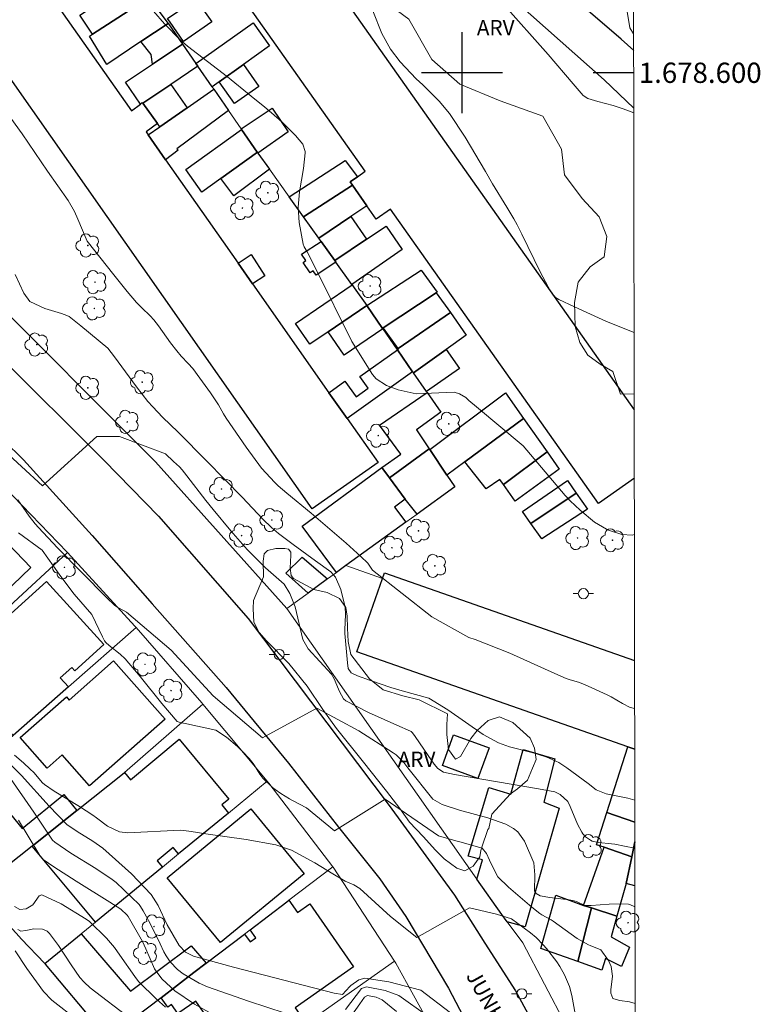
# Model space of a CAD drawing. Units: metres. Extents: x 282618 to 283134, y 1678222 to 1678786.
# Drawn here: x 283056 to 283129, y 1678508 to 1678605 of the extents above; entities that cross this region are included whole.
import ezdxf
from ezdxf.enums import TextEntityAlignment as Align

# ---------------------------------------------------------------- set-up
doc = ezdxf.new("R2010")
doc.units = ezdxf.units.M
doc.header["$MEASUREMENT"] = 0
for name, color, linetype, lineweight in [('Articulacao', 7, 'Continuous', 18), ('Coordenadas', 7, 'Continuous', 9), ('Edificacoes', 7, 'Continuous', 30), ('Muro_Grade', 8, 'Continuous', 20), ('Pavimentacao_Asfaltica_Mfio', 10, 'Continuous', 30), ('Poste', 7, 'Continuous', 9), ('Topon_de_Vias', 7, 'Continuous', 9)]:
    doc.layers.add(name, color=color, linetype=linetype, lineweight=lineweight)
for name, color, linetype, lineweight, true_color in [('Arvores_Isoladas', 7, 'Continuous', 18, 0x00ff33), ('Curvas_Intermediarias', 7, 'Continuous', 9, 0x783c14), ('Curvas_Mestras', 7, 'Continuous', 20, 0x783c14), ('Topon_Vegetacao', 7, 'Continuous', 9, 0x00ff33), ('Vegetacao', 7, 'Orla8', 9, 0x00ff33)]:
    doc.layers.add(name, color=color, linetype=linetype, lineweight=lineweight, true_color=true_color)
doc.layers.add('Malha_Coordenadas', color=7, linetype='Continuous')
doc.styles.add('Arial', font='arial.ttf', dxfattribs={"height": 1.5})
doc.styles.get("Standard").update_dxf_attribs({"font": 'arial.ttf'})
doc.linetypes.add('Orla8', pattern='A,6,-0.5,["V",Standard,S=1,R=0,X=-0.5,Y=-1],-0.5,6,-0.5,["V",Standard,S=1,R=0,X=-0.5,Y=-1],-0.5', length=14)

# ---------------------------------------------------------------- blocks, each defined once
blk = doc.blocks.new('Arvore')
at = {"layer": 'Arvores_Isoladas'}
blk.add_lwpolyline([(-0.718, 0.493, 0.872324), (-0.722, -0.551, 0.862983), (0.284, -0.827, 0.900105), (0.89, 0.029, 0.863155), (0.262, 0.861, 0.882486)], format="xyb", close=True, dxfattribs=at)
blk.add_circle((0, 0), 0.0286, dxfattribs=at)
blk = doc.blocks.new('Poste')
at = {"layer": 'Poste'}
for points in [[(-0.5, 0), (-1, 0)], [(0.5, 0), (1, 0)]]:
    blk.add_lwpolyline(points, dxfattribs=at)
blk.add_lwpolyline([(0, 0.5, 1), (0, -0.5, 1)], format="xyb", close=True, dxfattribs=at)

msp = doc.modelspace()

# ---------------------------------------------------------------- linework, layer by layer
at = {"layer": 'Articulacao', "flags": 128}
msp.add_lwpolyline([(282634.284, 1678781.04), (283116.665, 1678781.788), (283117.512, 1678227.526), (282635.154, 1678226.778), (282634.284, 1678781.04)], close=True, dxfattribs=at)
at = {"layer": 'Curvas_Intermediarias', "flags": 128}
for points, elevation in [([(283116.949, 1678596.05), (283115.903, 1678596.447), (283114.914, 1678596.755), (283113.409, 1678597.159), (283112.419, 1678597.456), (283111.969, 1678597.765), (283110.971, 1678598.904), (283108.511, 1678601.792), (283103.992, 1678606.848)], 11), ([(283069.596, 1678606.07), (283070.675, 1678604.824), (283072.216, 1678603.259), (283072.941, 1678602.63), (283076.873, 1678599.596), (283079.231, 1678597.708), (283080.57, 1678596.613), (283081.229, 1678596.054), (283082.234, 1678595.163), (283083.599, 1678593.8), (283084.299, 1678592.953), (283084.541, 1678592.236), (283084.542, 1678592.088), (283084.372, 1678590.564), (283083.999, 1678588.267), (283083.86, 1678586.736), (283083.95, 1678585.229), (283084.341, 1678583.102), (283084.455, 1678582.841), (283084.743, 1678582.338), (283085.635, 1678580.584), (283089.138, 1678573.493), (283091.175, 1678570.242), (283091.558, 1678569.818), (283092.55, 1678569.165), (283093.711, 1678568.72), (283095.482, 1678568.339), (283099.243, 1678568.492), (283099.746, 1678568.334), (283100.372, 1678567.965), (283100.673, 1678567.682), (283101.445, 1678567.045), (283106.046, 1678563.193), (283108.574, 1678560.223), (283110.177, 1678558.32), (283110.68, 1678557.788), (283111.675, 1678556.854), (283113.076, 1678555.694), (283114.245, 1678554.974), (283114.455, 1678554.892), (283115.786, 1678554.465), (283116.792, 1678554.391), (283117.013, 1678554.464)], 13), ([(283091.229, 1678606.106), (283092.092, 1678603.888), (283092.943, 1678602.329), (283093.906, 1678601.079), (283095.483, 1678599.405), (283096.136, 1678598.824), (283097.755, 1678597.186), (283098.781, 1678595.973), (283100.307, 1678593.654), (283102.335, 1678590.27), (283103.02, 1678589.062), (283104.43, 1678586.758), (283105.118, 1678585.596), (283105.445, 1678585.006), (283105.92, 1678584.093), (283107.715, 1678580.382), (283108.757, 1678578.406), (283109.243, 1678577.849), (283109.548, 1678577.655), (283111.111, 1678576.919), (283114.27, 1678575.477), (283116.982, 1678574.372)], 12), ([(283117.039, 1678537.292), (283116.594, 1678537.403), (283115.831, 1678537.787), (283114.708, 1678538.437), (283114.326, 1678538.635), (283112.077, 1678539.675), (283111.497, 1678539.905), (283110.678, 1678540.131), (283110.278, 1678540.269), (283109.16, 1678540.75), (283104.724, 1678542.769), (283101.292, 1678544.105), (283100.689, 1678544.299), (283097.041, 1678546.344), (283091.179, 1678550.94), (283090.728, 1678551.631), (283090.031, 1678552.301), (283088.587, 1678553.605), (283085.142, 1678556.553), (283082.722, 1678558.545), (283081.888, 1678559.256), (283081.546, 1678559.577), (283080.248, 1678560.989), (283078.725, 1678563.092), (283076.759, 1678565.945), (283076.496, 1678566.369), (283075.998, 1678567.237), (283075.195, 1678568.428), (283074.168, 1678569.882), (283073.456, 1678570.83), (283073.02, 1678571.335), (283072.324, 1678572.061), (283071.884, 1678572.563), (283071.268, 1678573.374), (283070.083, 1678575.033), (283069.634, 1678575.63), (283069.247, 1678576.026), (283068.428, 1678576.806), (283067.899, 1678577.342), (283066.978, 1678578.427), (283065.662, 1678580.06), (283063.049, 1678583.398), (283062.931, 1678583.624), (283062.125, 1678585.563), (283061.784, 1678586.33), (283061.16, 1678587.401), (283059.134, 1678590.311), (283056.629, 1678593.989), (283052.244, 1678600.029)], 14), ([(283117.06, 1678523.52), (283116.033, 1678523.741), (283115.088, 1678523.924), (283114.767, 1678523.971), (283113.465, 1678524.089), (283112.853, 1678524.234), (283112.679, 1678524.308), (283112.194, 1678524.646), (283111.926, 1678524.938), (283111.817, 1678525.096), (283111.394, 1678525.91), (283110.682, 1678527.64), (283110.435, 1678528.143), (283109.695, 1678528.833), (283109.171, 1678529.069), (283107.556, 1678529.372), (283099.273, 1678530.798), (283098.179, 1678531.008), (283097.626, 1678531.372), (283097.264, 1678531.816), (283096.665, 1678532.653), (283095.39, 1678534.525), (283095.124, 1678534.888), (283094.985, 1678535.021), (283094.639, 1678535.211), (283093.88, 1678535.52), (283090.787, 1678536.92), (283088.547, 1678538.066), (283088.319, 1678538.269), (283087.932, 1678538.975), (283087.815, 1678539.216), (283087.41, 1678540.219), (283087.147, 1678540.68), (283084.83, 1678543.175), (283084.319, 1678544.123), (283083.568, 1678547.325), (283083.027, 1678548.657), (283082.467, 1678549.557), (283080.627, 1678551.166), (283078.811, 1678552.994), (283077.222, 1678554.833), (283075.465, 1678556.93), (283074.757, 1678557.821), (283072.887, 1678560.249), (283072.407, 1678560.853), (283072.149, 1678561.149), (283071.559, 1678561.671), (283070.774, 1678562.419), (283066.24, 1678564.124), (283063.992, 1678564.121), (283058.636, 1678559.274), (283054.482, 1678563.074)], 16), ([(283056.202, 1678557.871), (283057.315, 1678556.28), (283057.912, 1678555.516), (283058.229, 1678555.151), (283060.112, 1678553.148), (283064.947, 1678548.251), (283065.772, 1678547.466), (283066.075, 1678547.267), (283066.642, 1678546.981), (283066.911, 1678546.815), (283071.328, 1678543.043), (283075.483, 1678538.551), (283080.33, 1678534.406), (283085.688, 1678537.351), (283089.84, 1678535.108), (283093.219, 1678532.946), (283093.513, 1678532.742), (283094.263, 1678531.964), (283094.675, 1678531.45), (283097.13, 1678528.367), (283098.062, 1678527.829), (283099.752, 1678527.262), (283102.566, 1678526.534), (283104.321, 1678525.906), (283105.101, 1678525.471), (283105.511, 1678525.133), (283106.181, 1678524.233), (283107.077, 1678522.089), (283107.175, 1678520.913), (283107.161, 1678519.323), (283107.33, 1678519.047), (283107.732, 1678518.823), (283108.665, 1678518.648), (283110.59, 1678518.42), (283111.063, 1678518.338), (283111.298, 1678518.265), (283112.119, 1678517.874), (283112.75, 1678517.885), (283114.517, 1678517.993), (283115.69, 1678518.037), (283116.413, 1678518.011), (283116.556, 1678517.982), (283117.069, 1678517.742)], 17), ([(283056.289, 1678554.618), (283058.593, 1678552.91), (283060.283, 1678550.556), (283061.142, 1678549.389), (283061.774, 1678548.591), (283063.52, 1678546.565), (283064.568, 1678544.369), (283064.767, 1678543.973), (283064.88, 1678543.823), (283065.212, 1678543.532), (283066.301, 1678542.665), (283066.799, 1678542.185), (283068.27, 1678540.46), (283070.406, 1678537.802), (283071.921, 1678536.022), (283072.228, 1678535.912), (283072.869, 1678535.776), (283075.724, 1678535.152), (283076.773, 1678534.484), (283077.856, 1678533.553), (283078.366, 1678533.053), (283079.02, 1678532.369), (283079.418, 1678531.885), (283079.556, 1678531.678), (283080.056, 1678530.811), (283080.352, 1678530.418), (283081.329, 1678529.508), (283081.594, 1678529.302), (283082.141, 1678528.92), (283082.987, 1678528.394), (283083.281, 1678528.238), (283084.66, 1678527.493), (283087.43, 1678525.248), (283092.441, 1678528.366), (283097.685, 1678524.738), (283099.411, 1678524.259), (283099.788, 1678524.161), (283102.004, 1678523.534), (283102.429, 1678523.015), (283102.726, 1678522.334), (283102.931, 1678521.914), (283103.538, 1678520.705), (283104.598, 1678519.666), (283106.881, 1678517.722), (283107.671, 1678517.101), (283107.888, 1678516.963), (283108.792, 1678516.456), (283109.011, 1678516.318), (283111.379, 1678514.63), (283112.473, 1678514.009), (283112.651, 1678513.936), (283113.7, 1678513.504), (283114.462, 1678512.446), (283114.727, 1678511.844), (283114.857, 1678510.897), (283114.699, 1678509.551), (283114.696, 1678509.223), (283114.897, 1678508.707), (283114.968, 1678508.663), (283115.566, 1678508.51), (283116.543, 1678508.383), (283117.083, 1678508.219)], 18), ([(283111.16, 1678507.19), (283110.829, 1678509.002), (283110.602, 1678509.888), (283110.118, 1678511.029), (283109.659, 1678511.843), (283109.353, 1678512.319), (283108.334, 1678513.63), (283108.013, 1678513.987), (283107.309, 1678514.717), (283106.761, 1678515.163), (283104.898, 1678516.545), (283103.406, 1678517.02), (283100.754, 1678517.653), (283095.569, 1678514.707), (283092.973, 1678516.78), (283089.949, 1678519.536), (283089.344, 1678519.904), (283088.48, 1678520.279), (283087.28, 1678520.993), (283085.494, 1678522.094), (283083.188, 1678523.325), (283081.661, 1678523.863), (283078.721, 1678524.385), (283074.758, 1678524.926), (283073.316, 1678525.182), (283072.592, 1678525.276), (283072.228, 1678525.297), (283067.049, 1678525.048), (283066.223, 1678525.14), (283065.057, 1678525.682), (283063.973, 1678526.524), (283063.606, 1678526.78), (283062.274, 1678527.65), (283059.803, 1678529.156), (283058.842, 1678529.791), (283058.647, 1678529.966), (283057.785, 1678530.98), (283057.438, 1678531.333), (283056.773, 1678531.933), (283055.868, 1678532.714)], 19), ([(283055.499, 1678530.4), (283057.778, 1678527.066), (283059.616, 1678524.331), (283059.863, 1678524.118), (283061.43, 1678523.025), (283063.902, 1678521.516), (283065.499, 1678520.444), (283065.91, 1678520.126), (283068.159, 1678517.959), (283068.312, 1678517.77), (283068.576, 1678517.359), (283069.248, 1678516.098), (283070.256, 1678514.092), (283070.619, 1678513.292), (283070.82, 1678512.906), (283071.242, 1678512.311), (283071.945, 1678511.559), (283072.513, 1678511.144), (283074.078, 1678510.218), (283074.907, 1678509.852), (283078.943, 1678508.425), (283084.389, 1678506.669)], 21), ([(283076.395, 1678506.589), (283073.639, 1678508.132), (283071.685, 1678509.446), (283070.453, 1678510.62), (283069.924, 1678511.291), (283069.683, 1678511.637), (283068.818, 1678513.588), (283068.509, 1678514.309), (283067.102, 1678516.789), (283067.004, 1678516.931), (283066.375, 1678517.51), (283065.28, 1678518.214), (283061.948, 1678520.273), (283059.756, 1678521.672), (283058.689, 1678522.399), (283058.389, 1678522.819), (283056.262, 1678526.306)], 22), ([(283070.76, 1678507.859), (283069.871, 1678508.651), (283068.095, 1678510.389), (283067.736, 1678510.859), (283066.269, 1678512.987), (283065.726, 1678513.717), (283064.95, 1678514.645), (283063.258, 1678516.301), (283062.942, 1678516.53), (283060.469, 1678518.044), (283058.585, 1678518.926), (283058.316, 1678518.822), (283057.67, 1678517.925), (283057.025, 1678517.552), (283056.392, 1678517.488), (283055.877, 1678517.759)], 23), ([(283067.371, 1678506.67), (283063.344, 1678509.751), (283062.735, 1678510.313), (283062.334, 1678510.787), (283061.474, 1678512.025), (283060.228, 1678513.92), (283059.335, 1678515.11), (283059.091, 1678515.329), (283058.63, 1678515.548), (283057.799, 1678515.583), (283057.011, 1678515.418), (283056.493, 1678515.342), (283056.203, 1678515.494)], 24), ([(283088.519, 1678507.629), (283090.089, 1678509.685), (283090.582, 1678509.859), (283092.435, 1678509.495), (283093.772, 1678508.983), (283096.652, 1678506.955)], 21), ([(283093.541, 1678507.423), (283092.125, 1678508.562), (283091.559, 1678508.841), (283090.679, 1678509.013), (283090.405, 1678508.837), (283089.936, 1678508.19), (283087.394, 1678504.587)], 22)]:
    msp.add_lwpolyline(points, dxfattribs=dict(at, elevation=elevation))
at = {"layer": 'Curvas_Mestras', "flags": 128}
for points, elevation in [([(283117.053, 1678528.274), (283116.367, 1678528.45), (283114.224, 1678528.891), (283113.249, 1678529.269), (283112.44, 1678529.899), (283110.346, 1678531.452), (283109.542, 1678531.965), (283108.367, 1678532.498), (283107.446, 1678532.81), (283106.899, 1678532.974), (283104.677, 1678533.537), (283103.603, 1678533.903), (283102.105, 1678534.749), (283098.605, 1678537.186), (283096.732, 1678538.338), (283094.093, 1678539.048), (283092.991, 1678539.385), (283091, 1678540.049), (283089.704, 1678540.538), (283089.077, 1678540.804), (283088.789, 1678541.252), (283088.703, 1678541.811), (283088.46, 1678544.687), (283088.455, 1678545.06), (283088.526, 1678546.559), (283088.476, 1678547.295), (283088.057, 1678549.048), (283087.539, 1678550.267), (283087.072, 1678550.768), (283085.551, 1678551.861), (283083.349, 1678553.465), (283081.91, 1678554.565), (283081.214, 1678555.143), (283080.353, 1678555.959), (283078.333, 1678558.148), (283074.848, 1678561.706), (283072.007, 1678564.561), (283070.486, 1678566.045), (283069.505, 1678567.062), (283069.039, 1678567.592), (283067.895, 1678569.027), (283065.726, 1678571.997), (283065.096, 1678572.834), (283062.426, 1678575.035), (283061.273, 1678575.953), (283061.044, 1678576.058), (283060.513, 1678576.247), (283058.869, 1678576.748), (283057.399, 1678577.449), (283056.785, 1678578.261), (283055.929, 1678580.106)], 15), ([(283098.862, 1678507.275), (283095.941, 1678509.537), (283092.788, 1678510.342), (283090.425, 1678510.704), (283089.849, 1678510.553), (283089.048, 1678509.977), (283088.96, 1678509.879), (283088.227, 1678509.099), (283087.415, 1678509.233), (283077.487, 1678511.797), (283073.533, 1678512.865), (283072.727, 1678513.274), (283072.108, 1678513.939), (283070.941, 1678515.973), (283070.03, 1678517.883), (283069.351, 1678518.944), (283067.405, 1678521), (283064.577, 1678523.529), (283063.601, 1678524.234), (283062.049, 1678525.181), (283061.054, 1678525.862), (283059.294, 1678527.674), (283056.561, 1678530.704), (283053.985, 1678533.286)], 20), ([(283055.934, 1678513.397), (283057.096, 1678511.663), (283058.729, 1678509.409), (283059.563, 1678508.551), (283062.088, 1678506.573)], 25)]:
    msp.add_lwpolyline(points, dxfattribs=dict(at, elevation=elevation))
at = {"layer": 'Edificacoes', "flags": 128}
for points in [[(283090.631, 1678586.885), (283089.2, 1678588.916), (283088.978, 1678589.229), (283089.69, 1678589.736), (283090.466, 1678590.279), (283067.435, 1678622.913), (283074.064, 1678627.591), (283116.994, 1678566.753)], [(283117.004, 1678560.021), (283113.458, 1678557.519), (283092.963, 1678586.561), (283091.56, 1678585.571), (283090.631, 1678586.885)], [(283116.371, 1678533.524), (283089.64, 1678542.888), (283092.171, 1678550.121), (283092.373, 1678550.685), (283117.032, 1678542.05)], [(283117.056, 1678526.098), (283114.29, 1678527.032), (283116.371, 1678533.524), (283117.045, 1678533.29)], [(283117.045, 1678533.29), (283116.371, 1678533.524)], [(283117.059, 1678524.164), (283116.751, 1678522.67), (283114.03, 1678523.62), (283113.269, 1678523.856), (283114.29, 1678527.032)], [(283114.29, 1678527.032), (283117.056, 1678526.098)], [(283117.066, 1678519.812), (283116.211, 1678520.059), (283116.751, 1678522.67), (283117.059, 1678524.164)]]:
    msp.add_lwpolyline(points, dxfattribs=at)
for points in [[(283077.926, 1678581.233), (283079.356, 1678579.192), (283086.889, 1678568.448), (283088.68, 1678565.887), (283091.726, 1678561.549), (283085.221, 1678556.989), (283048.33, 1678609.61), (283054.835, 1678614.17), (283058.438, 1678609.034), (283061.079, 1678605.263), (283067.402, 1678596.249), (283068.292, 1678596.909), (283068.484, 1678597.054), (283068.532, 1678596.989), (283069.993, 1678594.998), (283068.862, 1678594.158), (283069.062, 1678593.878), (283070.773, 1678591.427)], [(283067.732, 1678609.264), (283069.112, 1678607.413), (283063.58, 1678603.822), (283062.309, 1678605.679), (283064.42, 1678607.073)], [(283069.112, 1678607.413), (283071.033, 1678604.852), (283068.352, 1678603.072), (283064.98, 1678600.822), (283063.278, 1678603.619), (283063.58, 1678603.822)], [(283071.223, 1678604.982), (283070.973, 1678605.343), (283073.774, 1678607.273), (283075.344, 1678605.025), (283072.544, 1678603.092)], [(283071.033, 1678604.852), (283071.05, 1678604.837), (283072.434, 1678602.832), (283069.482, 1678600.841), (283069.357, 1678601.816), (283068.352, 1678603.072)], [(283073.954, 1678600.641), (283073.774, 1678600.911), (283079.411, 1678604.926), (283081.031, 1678602.651), (283078.446, 1678600.811), (283076.065, 1678599.11), (283075.355, 1678598.61)], [(283072.434, 1678602.832), (283073.774, 1678600.911), (283073.954, 1678600.641), (283071.283, 1678598.85), (283068.532, 1678596.989), (283068.484, 1678597.054), (283068.292, 1678596.909), (283066.84, 1678599.073), (283069.482, 1678600.841)], [(283076.065, 1678599.11), (283078.446, 1678600.811), (283079.967, 1678598.632), (283077.564, 1678596.957), (283076.065, 1678599.11)], [(283072.914, 1678596.549), (283070.213, 1678594.678), (283069.993, 1678594.998), (283068.532, 1678596.989), (283071.283, 1678598.85)], [(283075.535, 1678598.37), (283076.975, 1678596.279), (283071.874, 1678592.513), (283072.011, 1678592.35), (283070.773, 1678591.427), (283069.062, 1678593.878), (283070.213, 1678594.678), (283072.914, 1678596.549)], [(283078.266, 1678594.408), (283078.226, 1678594.468), (283081.277, 1678596.519), (283082.873, 1678594.169), (283079.887, 1678592.067), (283079.826, 1678592.157), (283079.817, 1678592.177)], [(283078.266, 1678594.408), (283079.817, 1678592.177), (283079.826, 1678592.157), (283076.225, 1678589.576), (283074.355, 1678588.233), (283072.758, 1678590.464)], [(283079.826, 1678592.157), (283079.887, 1678592.067), (283081.027, 1678590.487), (283077.5, 1678587.869), (283076.225, 1678589.576)], [(283082.968, 1678587.776), (283088.471, 1678591.359), (283089.69, 1678589.736), (283088.978, 1678589.229), (283089.2, 1678588.916), (283084.388, 1678585.785)], [(283089.2, 1678588.916), (283090.631, 1678586.885), (283089.05, 1678585.825), (283085.889, 1678583.684), (283084.388, 1678585.785)], [(283086.119, 1678583.364), (283085.889, 1678583.684), (283089.05, 1678585.825), (283090.601, 1678583.574), (283087.46, 1678581.473)], [(283087.58, 1678581.313), (283087.46, 1678581.473), (283090.601, 1678583.574), (283092.53, 1678584.857), (283094.121, 1678582.569), (283089.14, 1678579.132)], [(283086.119, 1678583.364), (283087.46, 1678581.473), (283087.58, 1678581.313), (283085.624, 1678580.031), (283085.337, 1678580.467), (283085.02, 1678580.259), (283084.334, 1678581.301), (283084.602, 1678581.477), (283084.191, 1678582.102)], [(283077.926, 1678581.233), (283079.216, 1678582.065), (283080.565, 1678579.977), (283079.356, 1678579.192), (283077.926, 1678581.233)], [(283092.171, 1678574.79), (283090.611, 1678577.031), (283095.996, 1678580.544), (283097.546, 1678578.357), (283097.463, 1678578.302), (283092.241, 1678574.851)], [(283089.18, 1678579.072), (283089.375, 1678578.803), (283090.611, 1678577.031), (283086.819, 1678574.45), (283085.006, 1678573.218), (283083.603, 1678575.283)], [(283098.864, 1678576.341), (283093.702, 1678572.82), (283092.281, 1678574.8), (283092.241, 1678574.851), (283097.463, 1678578.302)], [(283090.611, 1678577.031), (283092.171, 1678574.79), (283092.201, 1678574.75), (283088.392, 1678572.143), (283086.819, 1678574.45)], [(283095.143, 1678570.519), (283093.632, 1678572.68), (283093.742, 1678572.76), (283093.702, 1678572.82), (283098.864, 1678576.341), (283100.414, 1678574.134), (283098.434, 1678572.72), (283095.213, 1678570.419)], [(283096.513, 1678568.558), (283095.213, 1678570.419), (283098.434, 1678572.72), (283099.749, 1678570.843), (283096.513, 1678568.558)], [(283093.632, 1678572.68), (283095.143, 1678570.519), (283088.68, 1678565.887), (283086.889, 1678568.448), (283088.463, 1678569.58), (283089.564, 1678568.044), (283090.762, 1678568.903), (283089.947, 1678570.039)], [(283096.783, 1678562.896), (283092.852, 1678560.055), (283092.091, 1678561.085), (283093.98, 1678562.396), (283091.888, 1678565.246), (283096.563, 1678568.478), (283097.914, 1678566.537), (283095.513, 1678564.777)], [(283100.295, 1678561.635), (283098.514, 1678560.315), (283096.823, 1678562.836), (283104.301, 1678568.427), (283106.077, 1678565.907)], [(283108.408, 1678562.606), (283104.096, 1678559.394), (283103.738, 1678559.902), (283102.403, 1678558.956), (283100.295, 1678561.635), (283106.077, 1678565.907)], [(283095.573, 1678556.463), (283094.412, 1678557.944), (283092.852, 1678560.055), (283096.783, 1678562.896), (283096.823, 1678562.836), (283098.514, 1678560.315), (283099.298, 1678559.16)], [(283108.408, 1678562.606), (283109.598, 1678560.915), (283105.257, 1678557.744), (283104.096, 1678559.394), (283108.408, 1678562.606)], [(283094.472, 1678555.663), (283088.568, 1678551.389), (283087.62, 1678550.701), (283084.237, 1678555.28), (283092.091, 1678561.085), (283092.852, 1678560.055), (283094.412, 1678557.944), (283093.368, 1678557.165)], [(283111.259, 1678558.554), (283106.807, 1678555.543), (283105.967, 1678556.743), (283110.399, 1678559.775), (283111.259, 1678558.554)], [(283106.807, 1678555.543), (283111.259, 1678558.554), (283112.382, 1678556.963), (283107.879, 1678554.032), (283106.807, 1678555.543)], [(283043.642, 1678549.711), (283044.267, 1678549.059), (283052.202, 1678556.689), (283057.476, 1678551.205), (283050.286, 1678544.29), (283048.704, 1678545.874), (283044.597, 1678542.115), (283040.411, 1678546.449)], [(283084.848, 1678548.69), (283082.652, 1678550.645), (283084.251, 1678552.216), (283086.759, 1678550.081), (283084.848, 1678548.69)], [(283061.209, 1678539.447), (283055.747, 1678534.655), (283050.891, 1678540.021), (283048.473, 1678537.833), (283046.883, 1678539.587), (283049.515, 1678542.008), (283049.555, 1678542.038), (283049.908, 1678541.574), (283059.036, 1678549.835), (283064.678, 1678543.601), (283061.828, 1678541.022), (283061.524, 1678541.358), (283060.397, 1678540.337)], [(283070.723, 1678536.255), (283063.271, 1678529.667), (283060.574, 1678532.718), (283059.116, 1678531.43), (283056.453, 1678534.443), (283060.991, 1678538.453), (283061.273, 1678538.135), (283065.648, 1678542.001)], [(283076.975, 1678526.992), (283072.053, 1678522.96), (283071.532, 1678523.584), (283069.953, 1678522.274), (283070.463, 1678521.659), (283063.86, 1678516.237), (283057.628, 1678523.74), (283062.029, 1678527.252), (283066.709, 1678530.967), (283066.731, 1678530.983), (283067.317, 1678530.271), (283072.131, 1678534.264), (283077.017, 1678528.374), (283076.312, 1678527.789)], [(283098.074, 1678531.683), (283099.174, 1678534.708), (283102.679, 1678533.429), (283101.578, 1678530.413), (283098.074, 1678531.683)], [(283104.456, 1678516.277), (283103.926, 1678516.978), (283101.475, 1678520.479), (283102.017, 1678522.365), (283100.629, 1678522.754), (283102.646, 1678529.524), (283104.83, 1678528.86), (283106.031, 1678533.244), (283109.171, 1678532.324), (283108.082, 1678528.081), (283109.596, 1678527.464), (283106.236, 1678515.761)], [(283057.628, 1678523.74), (283052.636, 1678519.769), (283049.965, 1678522.93), (283047.364, 1678525.841), (283052.727, 1678530.251), (283056.645, 1678525.482), (283060.727, 1678528.837), (283062.029, 1678527.252)], [(283070.933, 1678520.609), (283079.184, 1678527.398), (283084.441, 1678521.011), (283076.189, 1678514.219), (283070.933, 1678520.609)], [(283111.989, 1678517.888), (283114.03, 1678523.62), (283116.751, 1678522.67), (283116.211, 1678520.059), (283115.291, 1678516.828), (283112.79, 1678517.628)], [(283084.648, 1678506.223), (283084.558, 1678506.153), (283078.386, 1678501.802), (283073.753, 1678508.444), (283071.985, 1678507.21), (283071.357, 1678508.11), (283070.995, 1678507.857), (283070.343, 1678508.784), (283073.574, 1678511.255), (283074.785, 1678512.176), (283078.559, 1678515.046), (283079.121, 1678514.3), (283079.675, 1678514.686), (283079.126, 1678515.477), (283082.748, 1678518.238), (283082.948, 1678518.398), (283083.796, 1678517.19), (283084.987, 1678518.022), (283089.321, 1678511.818), (283083.556, 1678507.792)], [(283111.429, 1678512.336), (283107.795, 1678513.62), (283109.252, 1678518.909), (283111.989, 1678517.888), (283112.79, 1678517.628)], [(283115.291, 1678516.828), (283114.711, 1678514.77), (283116.522, 1678513.779), (283115.724, 1678511.861), (283114.163, 1678512.641), (283113.811, 1678511.487), (283111.429, 1678512.336), (283112.79, 1678517.628)], [(283065.091, 1678504.783), (283064.3, 1678505.723), (283058.932, 1678512.087), (283058.868, 1678512.146), (283062.45, 1678515.087), (283067.302, 1678509.427), (283073.297, 1678513.897), (283074.785, 1678512.176), (283073.574, 1678511.255), (283070.343, 1678508.784)]]:
    msp.add_lwpolyline(points, close=True, dxfattribs=at)
at = {"layer": 'Malha_Coordenadas', "flags": 128}
for points in [[(283100, 1678604), (283100, 1678596)], [(283104, 1678600), (283096, 1678600)], [(283116.943, 1678600), (283112.943, 1678600)]]:
    msp.add_lwpolyline(points, dxfattribs=at)
at = {"layer": 'Muro_Grade', "flags": 128}
for points in [[(283116.948, 1678596.501), (283114.014, 1678599.291), (283103.895, 1678608.298), (283082.549, 1678625.481), (283069.586, 1678636.216), (283069.492, 1678636.254), (283068.758, 1678636.197), (283067.798, 1678636.083), (283067.12, 1678635.894), (283055.647, 1678625.38)], [(283082.738, 1678547.17), (283069.778, 1678561.632), (283052.478, 1678578.933), (283043.284, 1678586.736), (283027.196, 1678599.46), (283027.135, 1678601.101), (283041.937, 1678613.635), (283052.79, 1678622.757), (283055.647, 1678625.38)], [(283073.954, 1678600.641), (283073.774, 1678600.911), (283072.434, 1678602.832), (283071.05, 1678604.837), (283071.033, 1678604.852), (283069.112, 1678607.413), (283067.732, 1678609.264), (283067.572, 1678609.484), (283066.161, 1678611.365), (283066.061, 1678611.495)], [(283073.954, 1678600.641), (283075.355, 1678598.61)], [(283075.355, 1678598.61), (283075.535, 1678598.37), (283076.975, 1678596.279), (283078.226, 1678594.468), (283078.266, 1678594.408), (283079.817, 1678592.177), (283079.826, 1678592.157), (283079.887, 1678592.067), (283081.027, 1678590.487), (283082.968, 1678587.776), (283084.388, 1678585.785), (283085.889, 1678583.684)], [(283085.889, 1678583.684), (283086.119, 1678583.364)], [(283086.119, 1678583.364), (283087.46, 1678581.473)], [(283084.848, 1678548.69), (283086.759, 1678550.081), (283087.62, 1678550.701), (283088.568, 1678551.389), (283094.472, 1678555.663), (283095.573, 1678556.463), (283099.298, 1678559.16), (283098.514, 1678560.315), (283096.823, 1678562.836), (283096.783, 1678562.896), (283095.513, 1678564.777), (283097.914, 1678566.537), (283096.563, 1678568.478), (283096.513, 1678568.558), (283095.213, 1678570.419), (283095.143, 1678570.519), (283093.632, 1678572.68), (283093.592, 1678572.74), (283092.201, 1678574.75), (283092.171, 1678574.79), (283090.611, 1678577.031), (283089.375, 1678578.803), (283089.18, 1678579.072), (283089.14, 1678579.132), (283087.58, 1678581.313), (283087.46, 1678581.473)], [(283046.463, 1678567.077), (283053.837, 1678560.19), (283053.936, 1678560.095), (283061.065, 1678552.726), (283061.109, 1678552.672), (283049.555, 1678542.038), (283049.515, 1678542.008), (283046.883, 1678539.587)], [(283067.872, 1678545.289), (283067.747, 1678545.429), (283061.109, 1678552.672)], [(283088.568, 1678551.389), (283092.171, 1678550.121)], [(283084.848, 1678548.69), (283082.738, 1678547.17)], [(283117.106, 1678493.189), (283116.991, 1678493.399), (283112.429, 1678501.972), (283106.007, 1678514.177), (283104.456, 1678516.277), (283103.926, 1678516.978), (283101.475, 1678520.479), (283082.738, 1678547.17)], [(283046.643, 1678526.661), (283055.747, 1678534.655), (283061.209, 1678539.447), (283067.872, 1678545.289)], [(283074.444, 1678537.746), (283074.345, 1678537.859), (283067.872, 1678545.289)], [(283066.731, 1678530.983), (283074.444, 1678537.746)], [(283074.444, 1678537.746), (283080.797, 1678530.133), (283080.965, 1678529.932), (283087.279, 1678521.69)], [(283062.029, 1678527.252), (283066.709, 1678530.967), (283066.731, 1678530.983)], [(283058.868, 1678512.146), (283062.45, 1678515.087), (283063.86, 1678516.237), (283070.463, 1678521.659), (283072.053, 1678522.96), (283076.975, 1678526.992), (283080.797, 1678530.133)], [(283057.628, 1678523.74), (283062.029, 1678527.252)], [(283114.29, 1678527.032), (283117.056, 1678526.098)], [(283052.636, 1678519.769), (283057.628, 1678523.74)], [(283082.948, 1678518.398), (283087.279, 1678521.69)], [(283087.279, 1678521.69), (283087.312, 1678521.649), (283093.362, 1678512.386), (283084.648, 1678506.223), (283084.558, 1678506.153)], [(283052.636, 1678519.769), (283052.176, 1678519.399), (283056.327, 1678514.817), (283056.537, 1678514.583), (283058.868, 1678512.146)], [(283065.091, 1678504.783), (283070.343, 1678508.784), (283073.574, 1678511.255), (283074.785, 1678512.176), (283078.559, 1678515.046), (283079.126, 1678515.477), (283082.748, 1678518.238), (283082.948, 1678518.398)], [(283065.091, 1678504.783), (283064.3, 1678505.723), (283058.932, 1678512.087), (283058.868, 1678512.146)], [(283100.575, 1678479.083), (283105.446, 1678482.356), (283106.557, 1678484.015), (283106.786, 1678485.464), (283106.883, 1678486.357), (283106.842, 1678486.373), (283106.806, 1678486.849), (283104.776, 1678491.628), (283104.706, 1678491.798), (283098.694, 1678502.722), (283093.493, 1678512.189), (283093.362, 1678512.386)]]:
    msp.add_lwpolyline(points, dxfattribs=at)
at = {"layer": 'Pavimentacao_Asfaltica_Mfio', "flags": 128}
for points in [[(283115.71, 1678603.306), (283108.512, 1678609.526)], [(283027.564, 1678605.924), (283022.84, 1678601.777), (283022.65, 1678601.478), (283022.449, 1678601.021), (283022.323, 1678600.109), (283022.533, 1678599.09), (283023.161, 1678598.229), (283027.018, 1678594.871), (283040.566, 1678584.112), (283048.194, 1678577.702), (283054.218, 1678572.206), (283064.71, 1678561.756), (283070.087, 1678556.258), (283078.929, 1678546.186), (283092.82, 1678527.729), (283099.261, 1678518.889), (283102.264, 1678514.166), (283105.294, 1678509.452), (283110.535, 1678499.801)], [(283116.94, 1678602.184), (283115.71, 1678603.306)], [(283050.905, 1678567.546), (283056.75, 1678561.83), (283063.526, 1678554.378), (283069.457, 1678547.633), (283076.74, 1678539.371), (283082.908, 1678531.901), (283087.843, 1678525.61), (283091.899, 1678520.518), (283094.485, 1678516.791), (283098.662, 1678509.707), (283101.926, 1678503.499)]]:
    msp.add_lwpolyline(points, dxfattribs=at)
at = {"layer": 'Vegetacao', "flags": 128}
for points in [[(283116.991, 1678568.321), (283115.64, 1678568.318), (283114.889, 1678570.522), (283113.618, 1678571.25), (283112.404, 1678572.15), (283111.616, 1678573.384), (283111.157, 1678574.973), (283111.09, 1678577.328), (283111.478, 1678579.336), (283112.643, 1678580.871), (283114.03, 1678581.854), (283114.303, 1678583.851), (283113.523, 1678585.795), (283111.862, 1678587.584), (283110.106, 1678589.925), (283109.822, 1678592.451), (283107.995, 1678595.72), (283103.761, 1678597.231), (283099.8, 1678598.875), (283097.018, 1678601.317), (283094.753, 1678605.282), (283088.812, 1678609.7), (283086.489, 1678613.354), (283084.424, 1678616.722), (283082.571, 1678620.215), (283082.443, 1678623.119), (283086.507, 1678624.9), (283090.885, 1678621.994), (283094.884, 1678619.492), (283098.25, 1678616.414), (283099.913, 1678614.592), (283101.935, 1678614.657), (283107.113, 1678610.637), (283108.46, 1678609.781), (283109.373, 1678609.866), (283110.179, 1678610.772), (283110.602, 1678611.691), (283111.474, 1678612.627), (283113.704, 1678612.634), (283114.115, 1678612.43), (283114.946, 1678611.822), (283115.539, 1678610.888), (283116.227, 1678608.427)], [(283116.227, 1678608.427), (283116.13, 1678607.03), (283116.556, 1678604.426), (283116.937, 1678603.841)]]:
    msp.add_lwpolyline(points, dxfattribs=at)
msp.add_lwpolyline([(283085.398, 1678549.033), (283086.726, 1678548.746), (283087.914, 1678548.151), (283088.565, 1678547.277), (283088.674, 1678546.41), (283088.725, 1678545.228), (283088.777, 1678543.902), (283089.034, 1678542.628), (283090.887, 1678540.233), (283092.239, 1678539.158), (283094.176, 1678538.563), (283095.786, 1678538.147), (283098.567, 1678536.781), (283098.519, 1678535.736), (283098.52, 1678534.743), (283098.67, 1678533.258), (283099.364, 1678532.319), (283099.861, 1678532.565), (283100.869, 1678534.331), (283101.512, 1678535.129), (283102.603, 1678536.12), (283103.692, 1678536.469), (283105.035, 1678535.921), (283106.721, 1678534.389), (283107.169, 1678533.403), (283107.318, 1678532.265), (283106.964, 1678531.414), (283106.465, 1678530.223), (283105.472, 1678529.381), (283104.777, 1678528.879), (283102.941, 1678526.889), (283102.669, 1678525.478), (283102.568, 1678525.378), (283101.975, 1678523.639), (283101.879, 1678523.293), (283101.78, 1678522.661), (283101.125, 1678521.747), (283100.283, 1678521.302), (283099.49, 1678521.548), (283098.251, 1678522.488), (283097.408, 1678523.328), (283096.168, 1678524.663), (283094.826, 1678526.102), (283093.885, 1678527.441), (283092.562, 1678529.145), (283090.29, 1678532.009), (283087.623, 1678535.329), (283086.269, 1678537.219), (283084.746, 1678539.502), (283082.935, 1678541.74), (283080.73, 1678543.987), (283080.019, 1678544.791), (283079.494, 1678545.832), (283079.4, 1678547.16), (283079.445, 1678547.955), (283080.444, 1678550.298), (283080.392, 1678551.829), (283080.488, 1678552.571), (283080.841, 1678552.875), (283081.639, 1678553.094), (283082.537, 1678553.095), (283082.897, 1678553.019), (283083.133, 1678552.71), (283083.134, 1678552.404), (283083.104, 1678551.809), (283083.072, 1678551.137), (283083.161, 1678550.426), (283083.405, 1678550.123)], close=True, dxfattribs=at)

# ---------------------------------------------------------------- block references
at = {"layer": 'Arvores_Isoladas'}
for p in [(283080.862, 1678588.164), (283078.354, 1678586.655), (283063.113, 1678582.962), (283063.82, 1678579.348), (283090.949, 1678578.97), (283063.747, 1678576.762), (283058.078, 1678573.192), (283063.107, 1678568.925), (283068.478, 1678569.483), (283067.001, 1678565.566), (283098.706, 1678565.375), (283091.751, 1678564.215), (283076.295, 1678558.95), (283081.253, 1678555.89), (283078.268, 1678554.356), (283095.718, 1678554.826), (283111.41, 1678554.115), (283093.101, 1678553.156), (283114.848, 1678553.893), (283060.804, 1678551.221), (283097.329, 1678551.364), (283068.749, 1678541.658), (283071.322, 1678539.067), (283112.672, 1678523.719), (283116.391, 1678516.169), (283069.633, 1678515.797), (283068.802, 1678513.203)]:
    msp.add_blockref('Arvore', p, dxfattribs=at)
at = {"layer": 'Poste'}
for p in [(283111.98, 1678548.628), (283081.986, 1678542.627), (283105.904, 1678509.155)]:
    msp.add_blockref('Poste', p, dxfattribs=at)

# ---------------------------------------------------------------- texts
at = {"layer": 'Coordenadas', "style": 'Arial'}
msp.add_text('1.678.600', height=2, dxfattribs=at).set_placement((283117.443, 1678600), align=Align.MIDDLE_LEFT)
at = {"layer": 'Topon_de_Vias', "style": 'Arial'}
msp.add_text('JUNHO', height=1.5, rotation=299.22844, dxfattribs=at).set_placement((283100.371, 1678510.944))
at = {"layer": 'Topon_Vegetacao', "style": 'Arial'}
msp.add_text('ARV', height=1.5, rotation=0.06071, dxfattribs=at).set_placement((283101.473, 1678603.701))
msp.add_text('ARV', height=1.5, dxfattribs=at).set_placement((283093.667, 1678531.549))

doc.saveas('drawing.dxf')
